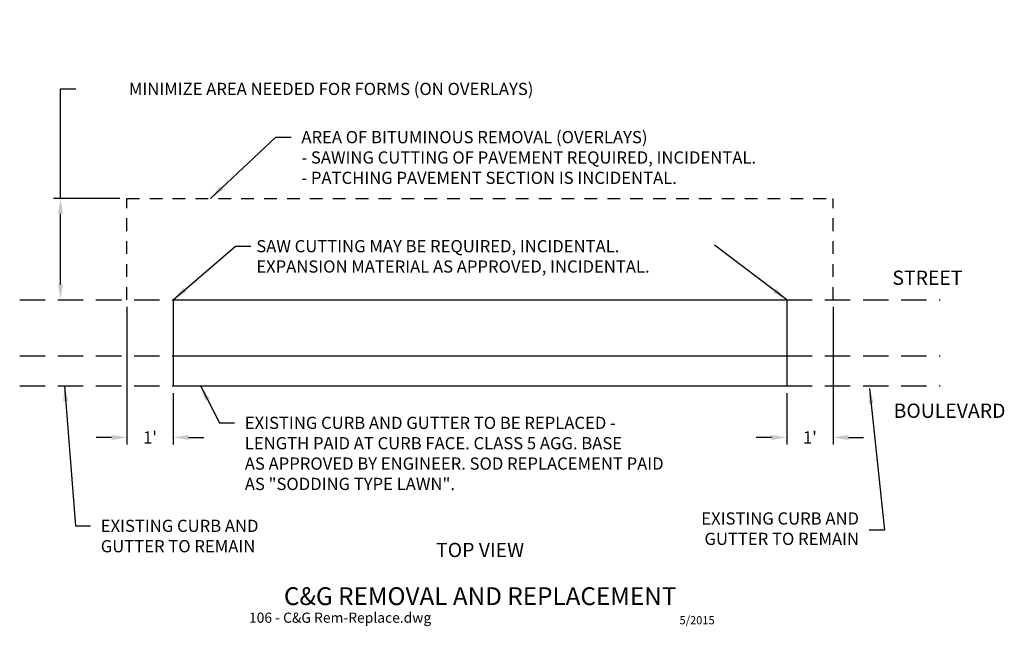
# Model space of a CAD drawing. Units: feet. Extents: x -2.16 to 7.52, y -0.14 to 5.82.
import ezdxf
from ezdxf.enums import TextEntityAlignment as Align

# ---------------------------------------------------------------- set-up
doc = ezdxf.new("R2010")
doc.units = ezdxf.units.FT
doc.header["$MEASUREMENT"] = 0
doc.header["$PDSIZE"] = 2
doc.linetypes.add('DASHED2', pattern=[0.375, 0.25, -0.125])
doc.linetypes.add('DASHED4', pattern=[0.1875, 0.125, -0.0625])
doc.layers.get('0').update_dxf_attribs({"linetype": 'CONTINUOUS'})
doc.layers.get('DEFPOINTS').update_dxf_attribs({"linetype": 'CONTINUOUS'})
doc.styles.add('Dim', font='simplex.shx')
doc.styles.add('L120', font='simplex', dxfattribs={"height": 0.12})
doc.styles.add('L140', font='simplex', dxfattribs={"height": 0.14})
doc.styles.add('L175', font='simplex', dxfattribs={"height": 0.175})
doc.dimstyles.new('Layouts Dim Style', dxfattribs={"dimtxt": 0.12, "dimasz": 0.15, "dimexe": 0.07, "dimexo": 0.07, "dimgap": 0.1, "dimtad": 0, "dimtih": 1, "dimtoh": 1, "dimdec": 3, "dimlfac": 30, "dimrnd": 0.01, "dimzin": 12, "dimdsep": 46, "dimtxsty": 'Dim', "dimcen": 0, "dimclrd": 256, "dimclre": 6, "dimclrt": 256, "dimaunit": 1, "dimadec": 0, "dimazin": 0, "dimtfac": 1, "dimtdec": 3, "dimtofl": 0, "dimtmove": 0, "dimatfit": 2, "dimfxl": 1, "dimtolj": 1, "dimtzin": 1, "dimarcsym": 0})

# ---------------------------------------------------------------- blocks, each defined once
blk = doc.blocks.new('*D0')
at = {"color": 1, "lineweight": -2, "transparency": 16777216}
for p, q in [((-1.1103, 2.9946), (-1.1103, 1.642)), ((-0.6541, 2.1482), (-0.6541, 1.642)), ((-1.2603, 1.712), (-1.4103, 1.712)), ((-0.5041, 1.712), (-0.3541, 1.712))]:
    blk.add_line(p, q, dxfattribs=at)
at = {"color": 1, "transparency": 16777216}
for points in [[(-1.2603, 1.737), (-1.2603, 1.687), (-1.1103, 1.712)], [(-0.5041, 1.737), (-0.5041, 1.687), (-0.6541, 1.712)]]:
    blk.add_solid(points, dxfattribs=at)
at = {"layer": 'DEFPOINTS', "color": 0, "transparency": 16777216}
for p in [(-1.1103, 3.0646), (-0.6541, 2.2182), (-0.6541, 1.712)]:
    blk.add_point(p, dxfattribs=at)
at = {"color": 2, "transparency": 16777216, "insert": (-0.8822, 1.712), "char_height": 0.12, "attachment_point": 5, "style": 'Dim'}
blk.add_mtext("\\A1;1'", dxfattribs=at)
blk = doc.blocks.new('*D1')
at = {"color": 1, "lineweight": -2, "transparency": 16777216}
for p, q in [((5.8343, 2.9946), (5.8343, 1.642)), ((5.3781, 2.1482), (5.3781, 1.642)), ((5.2281, 1.712), (5.0781, 1.712)), ((5.9843, 1.712), (6.1343, 1.712))]:
    blk.add_line(p, q, dxfattribs=at)
at = {"color": 1, "transparency": 16777216}
for points in [[(5.2281, 1.737), (5.2281, 1.687), (5.3781, 1.712)], [(5.9843, 1.737), (5.9843, 1.687), (5.8343, 1.712)]]:
    blk.add_solid(points, dxfattribs=at)
at = {"layer": 'DEFPOINTS', "color": 0, "transparency": 16777216}
for p in [(5.8343, 3.0646), (5.3781, 2.2182), (5.8343, 1.712)]:
    blk.add_point(p, dxfattribs=at)
at = {"color": 2, "transparency": 16777216, "insert": (5.6062, 1.712), "char_height": 0.12, "attachment_point": 5, "style": 'Dim'}
blk.add_mtext("\\A1;1'", dxfattribs=at)
blk = doc.blocks.new('*D2')
at = {"color": 1, "lineweight": -2, "transparency": 16777216}
for p, q in [((-1.7624, 4.0593), (-1.7624, 5.1359)), ((-1.7624, 5.1359), (-1.6124, 5.1359)), ((-1.1803, 4.0593), (-1.8324, 4.0593)), ((-1.7624, 3.2146), (-1.7624, 3.9093))]:
    blk.add_line(p, q, dxfattribs=at)
at = {"color": 1, "transparency": 16777216}
for points in [[(-1.7874, 3.9093), (-1.7374, 3.9093), (-1.7624, 4.0593)], [(-1.7874, 3.2146), (-1.7374, 3.2146), (-1.7624, 3.0646)]]:
    blk.add_solid(points, dxfattribs=at)
at = {"layer": 'DEFPOINTS', "color": 0, "transparency": 16777216}
for p in [(-1.1103, 4.0593), (-1.7624, 3.0646), (-1.1103, 3.0646)]:
    blk.add_point(p, dxfattribs=at)
at = {"color": 2, "transparency": 16777216, "insert": (0.899, 5.1359), "char_height": 0.12, "attachment_point": 5, "style": 'Dim'}
blk.add_mtext('\\A1;MINIMIZE AREA NEEDED FOR FORMS (ON OVERLAYS)', dxfattribs=at)

msp = doc.modelspace()

# ---------------------------------------------------------------- linework, layer by layer
at = {"color": 1, "linetype": 'DASHED4'}
for p, q in [((-1.110309, 3.064594), (-1.110309, 4.059325)), ((-1.110309, 4.059325), (5.834322, 4.059325)), ((5.834322, 3.064594), (5.834322, 4.059325))]:
    msp.add_line(p, q, dxfattribs=at)
at = {"color": 9, "linetype": 'DASHED2'}
for p, q in [((-2.163588, 3.064594), (-0.654134, 3.064594)), ((5.378146, 3.064594), (6.8876, 3.064594)), ((-2.163588, 2.514456), (-0.654134, 2.514456)), ((5.378146, 2.514456), (6.8876, 2.514456)), ((-2.163588, 2.218228), (-0.654134, 2.218228)), ((5.378146, 2.218228), (6.8876, 2.218228))]:
    msp.add_line(p, q, dxfattribs=at)
at = {"color": 2}
for p, q in [((-0.654134, 3.064594), (5.378146, 3.064594)), ((-0.654134, 2.514456), (5.378146, 2.514456)), ((-0.654134, 2.218228), (5.378146, 2.218228))]:
    msp.add_line(p, q, dxfattribs=at)
at = {"color": 3}
for p, q in [((-0.654134, 3.064594), (-0.654134, 2.218228)), ((5.378146, 3.064594), (5.378146, 2.218228))]:
    msp.add_line(p, q, dxfattribs=at)

# ---------------------------------------------------------------- texts
at = {"color": 2, "style": 'L140'}
for s, p in [('STREET', (6.761527, 3.210931)), ('BOULEVARD', (6.978907, 1.904416)), ('%%UTOP VIEW', (2.363484, 0.53634))]:
    msp.add_text(s, height=0.14, dxfattribs=at).set_placement(p, align=Align.CENTER)
at = {"color": 3, "style": 'L175'}
msp.add_text('%%UC&G REMOVAL AND REPLACEMENT', height=0.175, dxfattribs=at).set_placement((2.363484, 0.064953), align=Align.CENTER)
at = {"color": 6, "style": 'L120'}
msp.add_text('106 - C&G Rem-Replace.dwg', height=0.1, dxfattribs=at).set_placement((0.090792, -0.10889, 0.558556))
at = {"color": 2, "char_height": 0.12, "style": 'Dim'}
for s, insert, attachment_point in [('AREA OF BITUMINOUS REMOVAL (OVERLAYS)\\P- SAWING CUTTING OF PAVEMENT REQUIRED, INCIDENTAL.\\P- PATCHING PAVEMENT SECTION IS INCIDENTAL.', (0.606346, 4.722366), 1), ('SAW CUTTING MAY BE REQUIRED, INCIDENTAL.\\PEXPANSION MATERIAL AS APPROVED, INCIDENTAL.', (0.162752, 3.650916), 1), ('EXISTING CURB AND GUTTER TO BE REPLACED -\\PLENGTH PAID AT CURB FACE. CLASS 5 AGG. BASE\\PAS APPROVED BY ENGINEER. SOD REPLACEMENT PAID\\PAS "SODDING TYPE LAWN".', (0.049924, 1.915111), 1), ('EXISTING CURB AND \\PGUTTER TO REMAIN', (6.088861, 0.800194), 6), ('EXISTING CURB AND \\PGUTTER TO REMAIN', (-1.366281, 0.903406), 1)]:
    msp.add_mtext(s, dxfattribs=dict(at, insert=insert, attachment_point=attachment_point))
at = {"color": 6, "insert": (4.66972, -0.08395), "char_height": 0.08, "attachment_point": 6, "style": 'L120'}
msp.add_mtext('\\A1;5/2015 ', dxfattribs=at)

# ---------------------------------------------------------------- dimensions: what is measured, and where the dimension line sits
at = {"color": 1}
dim = msp.add_linear_dim(base=(-1.762411, 3.064594), p1=(-1.110309, 4.059325), p2=(-1.110309, 3.064594), angle=270, text='MINIMIZE AREA NEEDED FOR FORMS (ON OVERLAYS)', dimstyle='Layouts Dim Style', override={"dimpost": "'", "dimse2": 1, "dimsd2": 0, "dimclrd": 1, "dimclre": 1, "dimclrt": 2}, dxfattribs=at)
dim.commit()
dim.dimension.update_dxf_attribs({"geometry": '*D2', "text_midpoint": (0.899017, 5.135923), "dimtype": 161})
for base, p1, p2, picture, middle in [((-0.654134, 1.711951), (-1.110309, 3.064594), (-0.654134, 2.218228), '*D0', (-0.882222, 1.711951)), ((5.834322, 1.711951), (5.378146, 2.218228), (5.834322, 3.064594), '*D1', (5.606234, 1.711951))]:
    dim = msp.add_linear_dim(base=base, p1=p1, p2=p2, text="1'", dimstyle='Layouts Dim Style', override={"dimpost": "'", "dimclrd": 1, "dimclre": 1, "dimclrt": 2}, dxfattribs=at)
    dim.commit()
    dim.dimension.update_dxf_attribs({"geometry": picture, "text_midpoint": middle, "dimtype": 160})

# ---------------------------------------------------------------- leaders
at = {"color": 1, "annotation_type": 0, "has_hookline": 1}
for points, hookline_direction, text_width in [([(-0.288121, 4.059325), (0.356346, 4.662366), (0.506346, 4.662366)], 0, 5.342857), ([(-0.654134, 3.064594), (-0.041692, 3.590916), (0.108308, 3.590916)], 0, 4.582857), ([(-1.723386, 2.218228), (-1.616281, 0.843406), (-1.466281, 0.843406)], 0, 1.811429), ([(-0.385488, 2.218228), (-0.200076, 1.855111), (-0.050076, 1.855111)], 0, 5.005714), ([(6.192446, 2.193125), (6.338861, 0.800194), (6.188861, 0.800194)], 1, 1.811429)]:
    msp.add_leader(points, dimstyle='Layouts Dim Style', override={"dimgap": 0.1, "dimtad": 0, "dimclrd": 1}, dxfattribs=dict(at, hookline_direction=hookline_direction, text_width=text_width))
at = {"color": 1}
msp.add_leader([(5.378146, 3.064594), (4.666605, 3.600012)], dimstyle='Layouts Dim Style', override={"dimgap": 0.1, "dimtad": 0, "dimclrd": 1}, dxfattribs=at)

doc.saveas('drawing.dxf')
